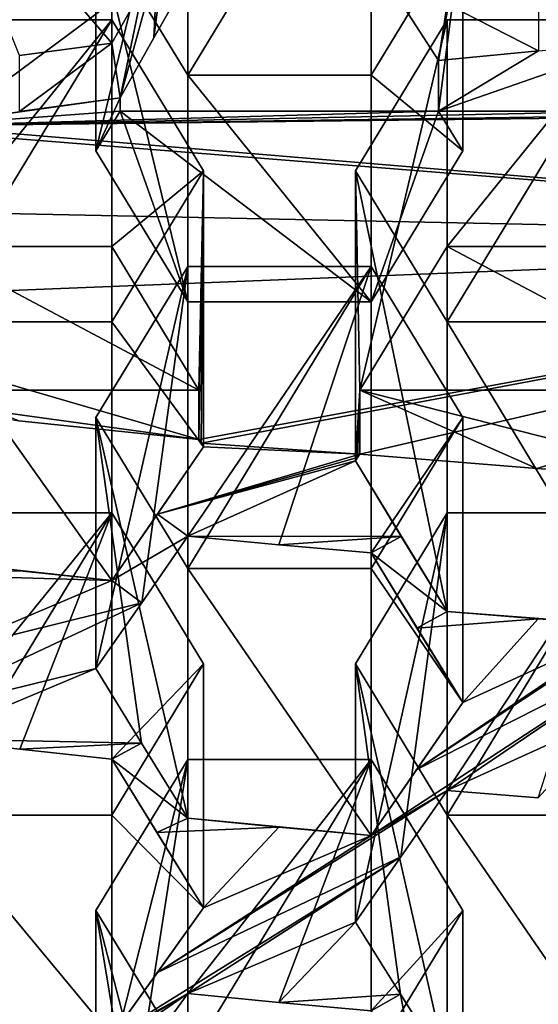
# Model space of a CAD drawing. Units: millimetres. Extents: x -35 to 35, y -88 to 116.
# Drawn here: x -5 to -4, y -76 to -74 of the extents above; entities that cross this region are included whole.
import ezdxf

# ---------------------------------------------------------------- set-up
doc = ezdxf.new("R2010")
doc.units = ezdxf.units.MM
doc.header["$LTSCALE"] = 65.185185
for name, color, linetype in [('1486', 7, 'CONTINUOUS'), ('1487', 7, 'CONTINUOUS'), ('1488', 7, 'CONTINUOUS'), ('1489', 7, 'CONTINUOUS'), ('1490', 7, 'CONTINUOUS'), ('1493', 7, 'CONTINUOUS'), ('1494', 7, 'CONTINUOUS'), ('1495', 7, 'CONTINUOUS'), ('1496', 7, 'CONTINUOUS'), ('1498', 7, 'CONTINUOUS'), ('1499', 7, 'CONTINUOUS'), ('1501', 7, 'CONTINUOUS'), ('1506', 7, 'CONTINUOUS'), ('1752', 7, 'CONTINUOUS'), ('1753', 7, 'CONTINUOUS'), ('1754', 7, 'CONTINUOUS'), ('1755', 7, 'CONTINUOUS'), ('1756', 7, 'CONTINUOUS'), ('1759', 7, 'CONTINUOUS'), ('1760', 7, 'CONTINUOUS'), ('1761', 7, 'CONTINUOUS'), ('1762', 7, 'CONTINUOUS'), ('1763', 7, 'CONTINUOUS'), ('1764', 7, 'CONTINUOUS'), ('1765', 7, 'CONTINUOUS'), ('1766', 7, 'CONTINUOUS'), ('1767', 7, 'CONTINUOUS'), ('1770', 7, 'CONTINUOUS'), ('1771', 7, 'CONTINUOUS'), ('1772', 7, 'CONTINUOUS'), ('1997', 7, 'CONTINUOUS'), ('1998', 7, 'CONTINUOUS'), ('2001', 7, 'CONTINUOUS'), ('2002', 7, 'CONTINUOUS'), ('2003', 7, 'CONTINUOUS'), ('2053', 7, 'CONTINUOUS'), ('2055', 7, 'CONTINUOUS'), ('2056', 7, 'CONTINUOUS'), ('2057', 7, 'CONTINUOUS'), ('2058', 7, 'CONTINUOUS'), ('2059', 7, 'CONTINUOUS'), ('2061', 7, 'CONTINUOUS'), ('2062', 7, 'CONTINUOUS'), ('2063', 7, 'CONTINUOUS'), ('2065', 7, 'CONTINUOUS'), ('2075', 7, 'CONTINUOUS'), ('2076', 7, 'CONTINUOUS'), ('2077', 7, 'CONTINUOUS'), ('2078', 7, 'CONTINUOUS'), ('2082', 7, 'CONTINUOUS'), ('2227', 7, 'CONTINUOUS'), ('2250', 7, 'CONTINUOUS'), ('2265', 7, 'CONTINUOUS'), ('2373', 7, 'CONTINUOUS'), ('2377', 7, 'CONTINUOUS'), ('931', 7, 'CONTINUOUS'), ('938', 7, 'CONTINUOUS')]:
    doc.layers.add(name, color=color, linetype=linetype)

msp = doc.modelspace()

# ---------------------------------------------------------------- linework, layer by layer
at = {"layer": '1486', "color": 254, "linetype": 'Continuous'}
for points in [[(-4.0355, -74.1519, -6.8928), (-3.7855, -73.7401, -7.0266), (-3.7855, -74.5638, -6.759), (-4.0355, -74.1519, -6.8928)], [(-3.2855, -73.7401, -7.0266), (-3.2855, -74.5638, -6.759), (-3.7855, -74.5638, -6.759), (-3.2855, -73.7401, -7.0266)], [(-3.7855, -73.7401, -7.0266), (-3.2855, -73.7401, -7.0266), (-3.7855, -74.5638, -6.759), (-3.7855, -73.7401, -7.0266)]]:
    msp.add_3dface(points, dxfattribs=at)
at = {"layer": '1487', "color": 254, "linetype": 'Continuous'}
for points in [[(-3.2855, -75.3923, -9.3089), (-3.7855, -75.3542, -9.1917), (-3.7855, -74.5638, -6.759), (-3.2855, -75.3923, -9.3089)], [(-3.2855, -74.5638, -6.759), (-3.2855, -75.3923, -9.3089), (-3.7855, -74.5638, -6.759), (-3.2855, -74.5638, -6.759)], [(-3.2855, -75.3923, -9.3089), (-3.5369, -75.3739, -9.2522), (-3.7855, -75.3542, -9.1917), (-3.2855, -75.3923, -9.3089)]]:
    msp.add_3dface(points, dxfattribs=at)
at = {"layer": '1488', "color": 254, "linetype": 'Continuous'}
for points in [[(-3.7855, -75.3542, -9.1917), (-4.0355, -74.9431, -9.3278), (-4.0355, -74.1519, -6.8928), (-3.7855, -75.3542, -9.1917)], [(-3.7855, -75.3542, -9.1917), (-4.0355, -74.1519, -6.8928), (-3.7855, -74.5638, -6.759), (-3.7855, -75.3542, -9.1917)], [(-3.7855, -75.3542, -9.1917), (-3.9105, -75.1494, -9.2619), (-4.0355, -74.9431, -9.3278), (-3.7855, -75.3542, -9.1917)]]:
    msp.add_3dface(points, dxfattribs=at)
at = {"layer": '1489', "color": 254, "linetype": 'Continuous'}
for points in [[(-3.7855, -73.7401, -7.0266), (-4.0355, -74.1519, -6.8928), (-4.0232, -74.7497, -8.8015), (-3.7855, -73.7401, -7.0266)], [(-3.7855, -74.3582, -8.9287), (-3.7855, -73.7401, -7.0266), (-4.0232, -74.7497, -8.8015), (-3.7855, -74.3582, -8.9287)], [(-4.0355, -74.1519, -6.8928), (-4.0355, -74.9431, -9.3278), (-4.0232, -74.7497, -8.8015), (-4.0355, -74.1519, -6.8928)], [(-4.0355, -74.9431, -9.3278), (-4.0294, -74.934, -9.3343), (-4.0232, -74.7497, -8.8015), (-4.0355, -74.9431, -9.3278)], [(-4.0294, -74.934, -9.3343), (-4.0232, -74.9249, -9.3407), (-4.0232, -74.7497, -8.8015), (-4.0294, -74.934, -9.3343)]]:
    msp.add_3dface(points, dxfattribs=at)
at = {"layer": '1490', "color": 254, "linetype": 'Continuous'}
for points in [[(-3.2855, -73.7401, -7.0266), (-3.7855, -73.7401, -7.0266), (-3.7855, -74.3582, -8.9287), (-3.2855, -73.7401, -7.0266)], [(-3.2855, -73.7401, -7.0266), (-3.7855, -74.3582, -8.9287), (-3.2855, -74.3582, -8.9287), (-3.2855, -73.7401, -7.0266)]]:
    msp.add_3dface(points, dxfattribs=at)
at = {"layer": '1493', "color": 254, "linetype": 'Continuous'}
for points in [[(-4.7426, -73.4794, -7.1113), (-4.4926, -73.0676, -7.2451), (-4.4926, -73.8913, -6.9775), (-4.7426, -73.4794, -7.1113)], [(-3.9926, -73.0676, -7.2451), (-3.9926, -73.8913, -6.9775), (-4.4926, -73.8913, -6.9775), (-3.9926, -73.0676, -7.2451)], [(-4.4926, -73.0676, -7.2451), (-3.9926, -73.0676, -7.2451), (-4.4926, -73.8913, -6.9775), (-4.4926, -73.0676, -7.2451)], [(-3.7426, -73.4794, -7.1113), (-3.9926, -73.8913, -6.9775), (-3.9926, -73.0676, -7.2451), (-3.7426, -73.4794, -7.1113)]]:
    msp.add_3dface(points, dxfattribs=at)
at = {"layer": '1494', "color": 254, "linetype": 'Continuous'}
for points in [[(-4.4926, -73.8913, -6.9775), (-3.9926, -73.8913, -6.9775), (-3.9926, -74.5093, -8.8796), (-4.4926, -73.8913, -6.9775)], [(-4.4926, -73.8913, -6.9775), (-3.9926, -74.5093, -8.8796), (-4.4926, -74.5093, -8.8796), (-4.4926, -73.8913, -6.9775)]]:
    msp.add_3dface(points, dxfattribs=at)
at = {"layer": '1495', "color": 254, "linetype": 'Continuous'}
for points in [[(-4.7426, -73.4794, -7.1113), (-4.4926, -73.8913, -6.9775), (-4.4926, -74.5093, -8.8796), (-4.7426, -73.4794, -7.1113)], [(-4.7426, -73.4794, -7.1113), (-4.4926, -74.5093, -8.8796), (-4.7426, -74.0975, -9.0134), (-4.7426, -73.4794, -7.1113)]]:
    msp.add_3dface(points, dxfattribs=at)
at = {"layer": '1496', "color": 254, "linetype": 'Continuous'}
for points in [[(-4.4926, -73.0676, -7.2451), (-4.7426, -73.4794, -7.1113), (-4.7426, -74.0975, -9.0134), (-4.4926, -73.0676, -7.2451)], [(-4.4926, -73.0676, -7.2451), (-4.7426, -74.0975, -9.0134), (-4.6767, -73.9527, -8.9375), (-4.4926, -73.0676, -7.2451)], [(-4.5849, -73.7896, -8.9501), (-4.4926, -73.0676, -7.2451), (-4.6767, -73.9527, -8.9375), (-4.5849, -73.7896, -8.9501)], [(-4.4926, -73.626, -8.9637), (-4.4926, -73.0676, -7.2451), (-4.5849, -73.7896, -8.9501), (-4.4926, -73.626, -8.9637)], [(-4.6767, -73.9527, -8.9375), (-4.7426, -74.0975, -9.0134), (-4.6767, -73.9889, -9.0487), (-4.6767, -73.9527, -8.9375)]]:
    msp.add_3dface(points, dxfattribs=at)
at = {"layer": '1498', "color": 254, "linetype": 'Continuous'}
for points in [[(-3.8086, -73.8514, -8.6258), (-3.7426, -73.4794, -7.1113), (-3.9008, -73.7092, -8.7048), (-3.8086, -73.8514, -8.6258)], [(-3.8086, -73.9889, -9.0487), (-3.7426, -73.4794, -7.1113), (-3.8086, -73.8514, -8.6258), (-3.8086, -73.9889, -9.0487)], [(-3.7426, -73.4794, -7.1113), (-3.8086, -73.9889, -9.0487), (-3.7426, -74.0975, -9.0134), (-3.7426, -73.4794, -7.1113)]]:
    msp.add_3dface(points, dxfattribs=at)
at = {"layer": '1499', "color": 254, "linetype": 'Continuous'}
for points in [[(-3.9926, -73.8913, -6.9775), (-3.7426, -73.4794, -7.1113), (-3.7426, -74.0975, -9.0134), (-3.9926, -73.8913, -6.9775)], [(-3.9926, -74.5093, -8.8796), (-3.9926, -73.8913, -6.9775), (-3.7426, -74.0975, -9.0134), (-3.9926, -74.5093, -8.8796)]]:
    msp.add_3dface(points, dxfattribs=at)
at = {"layer": '1501', "color": 254, "linetype": 'Continuous'}
for points in [[(-5.1997, -73.2188, -7.196), (-4.6997, -73.2188, -7.196), (-4.6997, -73.8037, -8.9961), (-5.1997, -73.2188, -7.196)], [(-5.1997, -73.2188, -7.196), (-4.6997, -73.8037, -8.9961), (-4.951, -73.8377, -9.1009), (-5.1997, -73.2188, -7.196)]]:
    msp.add_3dface(points, dxfattribs=at)
at = {"layer": '1506', "color": 254, "linetype": 'Continuous'}
msp.add_3dface([(-4.6997, -73.8037, -8.9961), (-4.6997, -73.2188, -7.196), (-4.5751, -73.5823, -9.0133), (-4.6997, -73.8037, -8.9961)], dxfattribs=at)
at = {"layer": '1752', "color": 254, "linetype": 'Continuous'}
for points in [[(-4.0355, -75.4969, -6.4558), (-3.7855, -75.0851, -6.5896), (-3.7855, -75.9088, -6.322), (-4.0355, -75.4969, -6.4558)], [(-3.2855, -75.0851, -6.5896), (-3.2855, -75.9088, -6.322), (-3.7855, -75.9088, -6.322), (-3.2855, -75.0851, -6.5896)], [(-3.7855, -75.0851, -6.5896), (-3.2855, -75.0851, -6.5896), (-3.7855, -75.9088, -6.322), (-3.7855, -75.0851, -6.5896)]]:
    msp.add_3dface(points, dxfattribs=at)
at = {"layer": '1753', "color": 254, "linetype": 'Continuous'}
for points in [[(-3.2855, -76.6373, -8.564), (-3.7855, -76.5983, -8.4441), (-3.7855, -75.9088, -6.322), (-3.2855, -76.6373, -8.564)], [(-3.2855, -75.9088, -6.322), (-3.2855, -76.6373, -8.564), (-3.7855, -75.9088, -6.322), (-3.2855, -75.9088, -6.322)]]:
    msp.add_3dface(points, dxfattribs=at)
at = {"layer": '1754', "color": 254, "linetype": 'Continuous'}
for points in [[(-3.7855, -76.5983, -8.4441), (-3.9125, -76.3971, -8.5366), (-4.0355, -75.4969, -6.4558), (-3.7855, -76.5983, -8.4441)], [(-3.7855, -76.5983, -8.4441), (-4.0355, -75.4969, -6.4558), (-3.7855, -75.9088, -6.322), (-3.7855, -76.5983, -8.4441)], [(-3.9125, -76.3971, -8.5366), (-4.0355, -76.2008, -8.622), (-4.0355, -75.4969, -6.4558), (-3.9125, -76.3971, -8.5366)]]:
    msp.add_3dface(points, dxfattribs=at)
at = {"layer": '1755', "color": 254, "linetype": 'Continuous'}
for points in [[(-4.0355, -76.2008, -8.622), (-3.9112, -76.0231, -8.7719), (-3.7855, -75.0851, -6.5896), (-4.0355, -76.2008, -8.622)], [(-4.0355, -76.2008, -8.622), (-3.7855, -75.0851, -6.5896), (-4.0355, -75.4969, -6.4558), (-4.0355, -76.2008, -8.622)], [(-3.9112, -76.0231, -8.7719), (-3.7855, -75.8419, -8.9187), (-3.7855, -75.0851, -6.5896), (-3.9112, -76.0231, -8.7719)]]:
    msp.add_3dface(points, dxfattribs=at)
at = {"layer": '1756', "color": 254, "linetype": 'Continuous'}
for points in [[(-3.7855, -75.8419, -8.9187), (-3.5369, -75.8617, -8.9797), (-3.2855, -75.0851, -6.5896), (-3.7855, -75.8419, -8.9187)], [(-3.7855, -75.8419, -8.9187), (-3.2855, -75.0851, -6.5896), (-3.7855, -75.0851, -6.5896), (-3.7855, -75.8419, -8.9187)]]:
    msp.add_3dface(points, dxfattribs=at)
at = {"layer": '1759', "color": 254, "linetype": 'Continuous'}
for points in [[(-4.7426, -74.8244, -6.6743), (-4.4926, -74.4126, -6.8081), (-4.4926, -75.2363, -6.5405), (-4.7426, -74.8244, -6.6743)], [(-3.9926, -74.4126, -6.8081), (-3.9926, -75.2363, -6.5405), (-4.4926, -75.2363, -6.5405), (-3.9926, -74.4126, -6.8081)], [(-4.4926, -74.4126, -6.8081), (-3.9926, -74.4126, -6.8081), (-4.4926, -75.2363, -6.5405), (-4.4926, -74.4126, -6.8081)], [(-3.7426, -74.8244, -6.6743), (-3.9926, -75.2363, -6.5405), (-3.9926, -74.4126, -6.8081), (-3.7426, -74.8244, -6.6743)]]:
    msp.add_3dface(points, dxfattribs=at)
at = {"layer": '1760', "color": 254, "linetype": 'Continuous'}
for points in [[(-3.9926, -75.9644, -8.7814), (-4.4926, -75.9176, -8.6374), (-4.4926, -75.2363, -6.5405), (-3.9926, -75.9644, -8.7814)], [(-3.9926, -75.2363, -6.5405), (-3.9926, -75.9644, -8.7814), (-4.4926, -75.2363, -6.5405), (-3.9926, -75.2363, -6.5405)], [(-4.4926, -75.9176, -8.6374), (-3.9926, -75.9644, -8.7814), (-4.2437, -75.9416, -8.7114), (-4.4926, -75.9176, -8.6374)]]:
    msp.add_3dface(points, dxfattribs=at)
at = {"layer": '1761', "color": 254, "linetype": 'Continuous'}
for points in [[(-4.4926, -75.9176, -8.6374), (-4.6187, -75.7125, -8.7126), (-4.7426, -74.8244, -6.6743), (-4.4926, -75.9176, -8.6374)], [(-4.4926, -75.9176, -8.6374), (-4.7426, -74.8244, -6.6743), (-4.4926, -75.2363, -6.5405), (-4.4926, -75.9176, -8.6374)], [(-4.6187, -75.7125, -8.7126), (-4.7426, -75.5094, -8.7824), (-4.7426, -74.8244, -6.6743), (-4.6187, -75.7125, -8.7126)]]:
    msp.add_3dface(points, dxfattribs=at)
at = {"layer": '1762', "color": 254, "linetype": 'Continuous'}
for points in [[(-4.7426, -75.5094, -8.7824), (-4.618, -75.3299, -8.9287), (-4.4926, -74.4126, -6.8081), (-4.7426, -75.5094, -8.7824)], [(-4.7426, -75.5094, -8.7824), (-4.4926, -74.4126, -6.8081), (-4.7426, -74.8244, -6.6743), (-4.7426, -75.5094, -8.7824)], [(-4.618, -75.3299, -8.9287), (-4.4926, -75.1479, -9.0711), (-4.4926, -74.4126, -6.8081), (-4.618, -75.3299, -8.9287)]]:
    msp.add_3dface(points, dxfattribs=at)
at = {"layer": '1763', "color": 254, "linetype": 'Continuous'}
for points in [[(-4.4926, -75.1479, -9.0711), (-4.2437, -75.1717, -9.1442), (-3.9926, -74.4126, -6.8081), (-4.4926, -75.1479, -9.0711)], [(-4.4926, -75.1479, -9.0711), (-3.9926, -74.4126, -6.8081), (-4.4926, -74.4126, -6.8081), (-4.4926, -75.1479, -9.0711)], [(-4.2437, -75.1717, -9.1442), (-3.9926, -75.1941, -9.2134), (-3.9926, -74.4126, -6.8081), (-4.2437, -75.1717, -9.1442)]]:
    msp.add_3dface(points, dxfattribs=at)
at = {"layer": '1764', "color": 254, "linetype": 'Continuous'}
for points in [[(-3.9926, -75.1941, -9.2134), (-3.7426, -74.8244, -6.6743), (-3.9926, -74.4126, -6.8081), (-3.9926, -75.1941, -9.2134)], [(-3.9926, -75.1941, -9.2134), (-3.7426, -75.6024, -9.0686), (-3.7426, -74.8244, -6.6743), (-3.9926, -75.1941, -9.2134)], [(-3.9926, -75.1941, -9.2134), (-3.8676, -75.399, -9.1431), (-3.7426, -75.6024, -9.0686), (-3.9926, -75.1941, -9.2134)]]:
    msp.add_3dface(points, dxfattribs=at)
at = {"layer": '1765', "color": 254, "linetype": 'Continuous'}
for points in [[(-3.7426, -75.6024, -9.0686), (-3.9926, -75.2363, -6.5405), (-3.7426, -74.8244, -6.6743), (-3.7426, -75.6024, -9.0686)], [(-3.7426, -75.6024, -9.0686), (-3.9926, -75.9644, -8.7814), (-3.9926, -75.2363, -6.5405), (-3.7426, -75.6024, -9.0686)], [(-3.7426, -75.6024, -9.0686), (-3.8683, -75.7851, -8.9266), (-3.9926, -75.9644, -8.7814), (-3.7426, -75.6024, -9.0686)]]:
    msp.add_3dface(points, dxfattribs=at)
at = {"layer": '1766', "color": 254, "linetype": 'Continuous'}
for points in [[(-4.6997, -73.7401, -7.0266), (-4.6997, -74.5638, -6.759), (-5.1997, -74.5638, -6.759), (-4.6997, -73.7401, -7.0266)], [(-5.1997, -73.7401, -7.0266), (-4.6997, -73.7401, -7.0266), (-5.1997, -74.5638, -6.759), (-5.1997, -73.7401, -7.0266)], [(-4.4497, -74.1519, -6.8928), (-4.6997, -74.5638, -6.759), (-4.6997, -73.7401, -7.0266), (-4.4497, -74.1519, -6.8928)]]:
    msp.add_3dface(points, dxfattribs=at)
at = {"layer": '1767', "color": 254, "linetype": 'Continuous'}
for points in [[(-4.6997, -75.2695, -8.931), (-5.1997, -75.2146, -8.762), (-5.1997, -74.5638, -6.759), (-4.6997, -75.2695, -8.931)], [(-4.6997, -74.5638, -6.759), (-4.6997, -75.2695, -8.931), (-5.1997, -74.5638, -6.759), (-4.6997, -74.5638, -6.759)], [(-4.6997, -75.2695, -8.931), (-4.9505, -75.2428, -8.8487), (-5.1997, -75.2146, -8.762), (-4.6997, -75.2695, -8.931)]]:
    msp.add_3dface(points, dxfattribs=at)
at = {"layer": '1770', "color": 254, "linetype": 'Continuous'}
for points in [[(-4.6997, -73.7401, -7.0266), (-5.1997, -73.7401, -7.0266), (-5.1997, -74.3582, -8.9287), (-4.6997, -73.7401, -7.0266)], [(-4.6997, -73.7401, -7.0266), (-5.1997, -74.3582, -8.9287), (-4.6997, -74.3582, -8.9287), (-4.6997, -73.7401, -7.0266)]]:
    msp.add_3dface(points, dxfattribs=at)
at = {"layer": '1771', "color": 254, "linetype": 'Continuous'}
for points in [[(-4.4497, -74.1519, -6.8928), (-4.6997, -73.7401, -7.0266), (-4.6997, -74.3582, -8.9287), (-4.4497, -74.1519, -6.8928)], [(-4.4497, -74.1519, -6.8928), (-4.6997, -74.3582, -8.9287), (-4.4621, -74.7497, -8.8015), (-4.4497, -74.1519, -6.8928)], [(-4.4621, -74.8845, -9.2163), (-4.4559, -74.8947, -9.2133), (-4.4497, -74.1519, -6.8928), (-4.4621, -74.8845, -9.2163)], [(-4.4621, -74.8845, -9.2163), (-4.4497, -74.1519, -6.8928), (-4.4621, -74.7497, -8.8015), (-4.4621, -74.8845, -9.2163)], [(-4.4559, -74.8947, -9.2133), (-4.4497, -74.905, -9.2104), (-4.4497, -74.1519, -6.8928), (-4.4559, -74.8947, -9.2133)]]:
    msp.add_3dface(points, dxfattribs=at)
at = {"layer": '1772', "color": 254, "linetype": 'Continuous'}
for points in [[(-4.4497, -74.905, -9.2104), (-4.6997, -74.5638, -6.759), (-4.4497, -74.1519, -6.8928), (-4.4497, -74.905, -9.2104)], [(-4.4497, -74.905, -9.2104), (-4.6997, -75.2695, -8.931), (-4.6997, -74.5638, -6.759), (-4.4497, -74.905, -9.2104)], [(-4.4497, -74.905, -9.2104), (-4.575, -75.0884, -9.0727), (-4.6997, -75.2695, -8.931), (-4.4497, -74.905, -9.2104)]]:
    msp.add_3dface(points, dxfattribs=at)
at = {"layer": '1997', "color": 254, "linetype": 'Continuous'}
for points in [[(-4.6997, -75.0851, -6.5896), (-4.6997, -75.9088, -6.322), (-5.1997, -75.9088, -6.322), (-4.6997, -75.0851, -6.5896)], [(-5.1997, -75.0851, -6.5896), (-4.6997, -75.0851, -6.5896), (-5.1997, -75.9088, -6.322), (-5.1997, -75.0851, -6.5896)], [(-4.4497, -75.4969, -6.4558), (-4.6997, -75.9088, -6.322), (-4.6997, -75.0851, -6.5896), (-4.4497, -75.4969, -6.4558)]]:
    msp.add_3dface(points, dxfattribs=at)
at = {"layer": '1998', "color": 254, "linetype": 'Continuous'}
for points in [[(-4.6997, -76.5116, -8.1772), (-5.1997, -76.4553, -8.004), (-5.1997, -75.9088, -6.322), (-4.6997, -76.5116, -8.1772)], [(-4.6997, -75.9088, -6.322), (-4.6997, -76.5116, -8.1772), (-5.1997, -75.9088, -6.322), (-4.6997, -75.9088, -6.322)]]:
    msp.add_3dface(points, dxfattribs=at)
at = {"layer": '2001', "color": 254, "linetype": 'Continuous'}
for points in [[(-5.1997, -75.7012, -8.4856), (-4.9505, -75.7296, -8.573), (-4.6997, -75.0851, -6.5896), (-5.1997, -75.7012, -8.4856)], [(-5.1997, -75.7012, -8.4856), (-4.6997, -75.0851, -6.5896), (-5.1997, -75.0851, -6.5896), (-5.1997, -75.7012, -8.4856)], [(-4.9505, -75.7296, -8.573), (-4.6997, -75.7565, -8.656), (-4.6997, -75.0851, -6.5896), (-4.9505, -75.7296, -8.573)]]:
    msp.add_3dface(points, dxfattribs=at)
at = {"layer": '2002', "color": 254, "linetype": 'Continuous'}
for points in [[(-4.6997, -75.7565, -8.656), (-4.4497, -75.4969, -6.4558), (-4.6997, -75.0851, -6.5896), (-4.6997, -75.7565, -8.656)], [(-4.6997, -75.7565, -8.656), (-4.4497, -76.1618, -8.5021), (-4.4497, -75.4969, -6.4558), (-4.6997, -75.7565, -8.656)], [(-4.6997, -75.7565, -8.656), (-4.5768, -75.9565, -8.5825), (-4.4497, -76.1618, -8.5021), (-4.6997, -75.7565, -8.656)]]:
    msp.add_3dface(points, dxfattribs=at)
at = {"layer": '2003', "color": 254, "linetype": 'Continuous'}
for points in [[(-4.4497, -76.1618, -8.5021), (-4.6997, -75.9088, -6.322), (-4.4497, -75.4969, -6.4558), (-4.4497, -76.1618, -8.5021)], [(-4.4497, -76.1618, -8.5021), (-4.6997, -76.5116, -8.1772), (-4.6997, -75.9088, -6.322), (-4.4497, -76.1618, -8.5021)], [(-4.4497, -76.1618, -8.5021), (-4.5752, -76.3381, -8.3416), (-4.6997, -76.5116, -8.1772), (-4.4497, -76.1618, -8.5021)]]:
    msp.add_3dface(points, dxfattribs=at)
at = {"layer": '2053', "color": 254, "linetype": 'Continuous'}
for points in [[(-4.7426, -76.1694, -6.2373), (-4.4926, -75.7576, -6.3711), (-4.4926, -76.5813, -6.1035), (-4.7426, -76.1694, -6.2373)], [(-3.9926, -75.7576, -6.3711), (-3.9926, -76.5813, -6.1035), (-4.4926, -76.5813, -6.1035), (-3.9926, -75.7576, -6.3711)], [(-4.4926, -75.7576, -6.3711), (-3.9926, -75.7576, -6.3711), (-4.4926, -76.5813, -6.1035), (-4.4926, -75.7576, -6.3711)], [(-3.7426, -76.1694, -6.2373), (-3.9926, -76.5813, -6.1035), (-3.9926, -75.7576, -6.3711), (-3.7426, -76.1694, -6.2373)]]:
    msp.add_3dface(points, dxfattribs=at)
at = {"layer": '2055', "color": 254, "linetype": 'Continuous'}
for points in [[(-4.4926, -77.1363, -7.8116), (-4.6145, -76.9449, -7.9056), (-4.7426, -76.1694, -6.2373), (-4.4926, -77.1363, -7.8116)], [(-4.4926, -77.1363, -7.8116), (-4.7426, -76.1694, -6.2373), (-4.4926, -76.5813, -6.1035), (-4.4926, -77.1363, -7.8116)], [(-4.6145, -76.9449, -7.9056), (-4.7426, -76.7422, -7.9999), (-4.7426, -76.1694, -6.2373), (-4.6145, -76.9449, -7.9056)]]:
    msp.add_3dface(points, dxfattribs=at)
at = {"layer": '2056', "color": 254, "linetype": 'Continuous'}
for points in [[(-4.7426, -76.7422, -7.9999), (-4.6181, -76.5704, -8.1695), (-4.4926, -75.7576, -6.3711), (-4.7426, -76.7422, -7.9999)], [(-4.7426, -76.7422, -7.9999), (-4.4926, -75.7576, -6.3711), (-4.7426, -76.1694, -6.2373), (-4.7426, -76.7422, -7.9999)], [(-4.6181, -76.5704, -8.1695), (-4.4926, -76.3958, -8.335), (-4.4926, -75.7576, -6.3711), (-4.6181, -76.5704, -8.1695)]]:
    msp.add_3dface(points, dxfattribs=at)
at = {"layer": '2057', "color": 254, "linetype": 'Continuous'}
for points in [[(-4.4926, -76.3958, -8.335), (-4.2443, -76.42, -8.4096), (-3.9926, -75.7576, -6.3711), (-4.4926, -76.3958, -8.335)], [(-4.4926, -76.3958, -8.335), (-3.9926, -75.7576, -6.3711), (-4.4926, -75.7576, -6.3711), (-4.4926, -76.3958, -8.335)], [(-4.2443, -76.42, -8.4096), (-3.9926, -76.443, -8.4805), (-3.9926, -75.7576, -6.3711), (-4.2443, -76.42, -8.4096)]]:
    msp.add_3dface(points, dxfattribs=at)
at = {"layer": '2058', "color": 254, "linetype": 'Continuous'}
for points in [[(-3.9926, -76.443, -8.4805), (-3.7426, -76.1694, -6.2373), (-3.9926, -75.7576, -6.3711), (-3.9926, -76.443, -8.4805)], [(-3.9926, -76.443, -8.4805), (-3.7426, -76.8376, -8.2936), (-3.7426, -76.1694, -6.2373), (-3.9926, -76.443, -8.4805)]]:
    msp.add_3dface(points, dxfattribs=at)
at = {"layer": '2059', "color": 254, "linetype": 'Continuous'}
msp.add_3dface([(-3.7426, -76.8376, -8.2936), (-3.9926, -76.5813, -6.1035), (-3.7426, -76.1694, -6.2373), (-3.7426, -76.8376, -8.2936)], dxfattribs=at)
at = {"layer": '2061', "color": 254, "linetype": 'Continuous'}
for points in [[(-3.2625, -73.7995, -8.4659), (-3.2625, -73.9889, -9.0487), (-3.8086, -73.9889, -9.0487), (-3.2625, -73.7995, -8.4659)], [(-3.2625, -73.7995, -8.4659), (-3.8086, -73.9889, -9.0487), (-3.5366, -73.8245, -8.5428), (-3.2625, -73.7995, -8.4659)], [(-3.8086, -73.9889, -9.0487), (-3.8086, -73.8514, -8.6258), (-3.5366, -73.8245, -8.5428), (-3.8086, -73.9889, -9.0487)], [(-4.6767, -73.9527, -8.9375), (-4.6767, -73.9889, -9.0487), (-5.2228, -74.029, -9.1722), (-4.6767, -73.9527, -8.9375)], [(-4.6767, -73.9527, -8.9375), (-5.2228, -74.029, -9.1722), (-4.9513, -73.9898, -9.0516), (-4.6767, -73.9527, -8.9375)], [(-1.5087, -74.3403, -10.1302), (-5.8989, -73.9889, -9.0487), (-5.2228, -74.029, -9.1722), (-1.5087, -74.3403, -10.1302)], [(-1.8483, -73.9889, -9.0487), (-1.5087, -74.3403, -10.1302), (-5.2228, -74.029, -9.1722), (-1.8483, -73.9889, -9.0487)], [(-2.3944, -73.9889, -9.0487), (-1.8483, -73.9889, -9.0487), (-5.2228, -74.029, -9.1722), (-2.3944, -73.9889, -9.0487)], [(-3.2625, -73.9889, -9.0487), (-2.3944, -73.9889, -9.0487), (-5.2228, -74.029, -9.1722), (-3.2625, -73.9889, -9.0487)], [(-3.8086, -73.9889, -9.0487), (-3.2625, -73.9889, -9.0487), (-5.2228, -74.029, -9.1722), (-3.8086, -73.9889, -9.0487)], [(-4.6767, -73.9889, -9.0487), (-3.8086, -73.9889, -9.0487), (-5.2228, -74.029, -9.1722), (-4.6767, -73.9889, -9.0487)]]:
    msp.add_3dface(points, dxfattribs=at)
at = {"layer": '2062', "color": 254, "linetype": 'Continuous'}
for points in [[(-4.6767, -73.9527, -8.9375), (-4.6997, -73.8037, -8.9961), (-4.5751, -73.5823, -9.0133), (-4.6767, -73.9527, -8.9375)], [(-4.5849, -73.7896, -8.9501), (-4.6767, -73.9527, -8.9375), (-4.5751, -73.5823, -9.0133), (-4.5849, -73.7896, -8.9501)], [(-4.4926, -73.626, -8.9637), (-4.5849, -73.7896, -8.9501), (-4.5751, -73.5823, -9.0133), (-4.4926, -73.626, -8.9637)], [(-3.7855, -73.697, -8.6679), (-3.5364, -73.6724, -8.5921), (-3.5366, -73.8245, -8.5428), (-3.7855, -73.697, -8.6679)], [(-3.7855, -73.697, -8.6679), (-3.8086, -73.8514, -8.6258), (-3.9008, -73.7092, -8.7048), (-3.7855, -73.697, -8.6679)], [(-3.8086, -73.8514, -8.6258), (-3.7855, -73.697, -8.6679), (-3.5366, -73.8245, -8.5428), (-3.8086, -73.8514, -8.6258)], [(-4.6997, -73.8037, -8.9961), (-4.6767, -73.9527, -8.9375), (-4.9513, -73.9898, -9.0516), (-4.6997, -73.8037, -8.9961)], [(-4.951, -73.8377, -9.1009), (-4.6997, -73.8037, -8.9961), (-4.9513, -73.9898, -9.0516), (-4.951, -73.8377, -9.1009)]]:
    msp.add_3dface(points, dxfattribs=at)
at = {"layer": '2063', "color": 254, "linetype": 'Continuous'}
for points in [[(-4.7426, -74.0975, -9.0134), (-4.4926, -74.5093, -8.8796), (-4.6767, -73.9889, -9.0487), (-4.7426, -74.0975, -9.0134)], [(-4.4926, -74.5093, -8.8796), (-3.9926, -74.5093, -8.8796), (-4.6767, -73.9889, -9.0487), (-4.4926, -74.5093, -8.8796)], [(-4.6767, -73.9889, -9.0487), (-3.9926, -74.5093, -8.8796), (-3.8086, -73.9889, -9.0487), (-4.6767, -73.9889, -9.0487)], [(-3.8086, -73.9889, -9.0487), (-3.9926, -74.5093, -8.8796), (-3.7426, -74.0975, -9.0134), (-3.8086, -73.9889, -9.0487)], [(-5.1997, -74.3582, -8.9287), (-5.4374, -74.7497, -8.8015), (-4.4621, -74.7497, -8.8015), (-5.1997, -74.3582, -8.9287)], [(-4.6997, -74.3582, -8.9287), (-5.1997, -74.3582, -8.9287), (-4.4621, -74.7497, -8.8015), (-4.6997, -74.3582, -8.9287)], [(-3.7855, -74.3582, -8.9287), (-4.0232, -74.7497, -8.8015), (-3.0478, -74.7497, -8.8015), (-3.7855, -74.3582, -8.9287)], [(-3.2855, -74.3582, -8.9287), (-3.7855, -74.3582, -8.9287), (-3.0478, -74.7497, -8.8015), (-3.2855, -74.3582, -8.9287)]]:
    msp.add_3dface(points, dxfattribs=at)
at = {"layer": '2065', "color": 254, "linetype": 'Continuous'}
for points in [[(-4.9526, -74.8338, -9.0604), (-4.4621, -74.8845, -9.2163), (-5.4374, -74.7497, -8.8015), (-4.9526, -74.8338, -9.0604)], [(-5.4374, -74.7497, -8.8015), (-4.4621, -74.8845, -9.2163), (-4.4621, -74.7497, -8.8015), (-5.4374, -74.7497, -8.8015)], [(-4.0232, -74.9249, -9.3407), (-3.5411, -74.9641, -9.4615), (-4.0232, -74.7497, -8.8015), (-4.0232, -74.9249, -9.3407)], [(-3.5411, -74.9641, -9.4615), (-3.0478, -74.9988, -9.5682), (-4.0232, -74.7497, -8.8015), (-3.5411, -74.9641, -9.4615)], [(-4.0232, -74.7497, -8.8015), (-3.0478, -74.9988, -9.5682), (-3.0478, -74.7497, -8.8015), (-4.0232, -74.7497, -8.8015)]]:
    msp.add_3dface(points, dxfattribs=at)
at = {"layer": '2075', "color": 254, "linetype": 'Continuous'}
for points in [[(-2.8122, -78.7894, -0.0235), (-7.3622, -75.6453, -1.0451), (-2.8122, -79.0984, -0.9746), (-2.8122, -78.7894, -0.0235)], [(-2.8122, -79.0984, -0.9746), (-7.3622, -75.6453, -1.0451), (-7.3622, -75.9543, -1.9962), (-2.8122, -79.0984, -0.9746)]]:
    msp.add_3dface(points, dxfattribs=at)
at = {"layer": '2076', "color": 254, "linetype": 'Continuous'}
for points in [[(-2.8122, -79.0984, -0.9746), (-7.3622, -75.9543, -1.9962), (-7.524, -76.0661, -1.9598), (-2.8122, -79.0984, -0.9746)], [(-2.874, -79.2793, -0.9158), (-2.8122, -79.0984, -0.9746), (-7.524, -76.0661, -1.9598), (-2.874, -79.2793, -0.9158)]]:
    msp.add_3dface(points, dxfattribs=at)
at = {"layer": '2077', "color": 250, "linetype": 'Continuous'}
for points in [[(-2.874, -78.6613, 0.9863), (-7.524, -76.0661, -1.9598), (-7.524, -75.4481, -0.0577), (-2.874, -78.6613, 0.9863)], [(-2.874, -79.2793, -0.9158), (-7.524, -76.0661, -1.9598), (-2.874, -78.6613, 0.9863), (-2.874, -79.2793, -0.9158)]]:
    msp.add_3dface(points, dxfattribs=at)
at = {"layer": '2078', "color": 250, "linetype": 'Continuous'}
msp.add_3dface([(-2.874, -78.6613, 0.9863), (-7.524, -75.4481, -0.0577), (-5.2501, -78.8975, 1.0631), (-2.874, -78.6613, 0.9863)], dxfattribs=at)
at = {"layer": '2082', "color": 5, "linetype": 'Continuous'}
for points in [[(-8.5, -70.5585, -2.6979), (-6.8766, -75.3101, -1.154), (-1, -69.7457, -0.1966), (-8.5, -70.5585, -2.6979)], [(-6.8766, -75.3101, -1.154), (-0.8661, -70.2211, -0.0422), (-1, -69.7457, -0.1966), (-6.8766, -75.3101, -1.154)], [(-6.8766, -75.3101, -1.154), (-0.4999, -70.5694, 0.071), (-0.8661, -70.2211, -0.0422), (-6.8766, -75.3101, -1.154)], [(-6.8766, -75.3101, -1.154), (-2.6266, -78.2468, -0.1998), (-0.4999, -70.5694, 0.071), (-6.8766, -75.3101, -1.154)]]:
    msp.add_3dface(points, dxfattribs=at)
at = {"layer": '2227', "color": 252, "linetype": 'Continuous'}
for points in [[(-16.5901, -48.5752, 14.3028), (-15.6011, -86.1726, 14.0692), (0.0001, -47.0888, 14.7502), (-16.5901, -48.5752, 14.3028)], [(0.0001, -47.0888, 14.7502), (-15.6011, -86.1726, 14.0692), (-15.499, -86.6273, 14.0665), (0.0001, -47.0888, 14.7502)], [(-15.225, -87.0148, 14.0643), (0.0001, -47.0888, 14.7502), (-15.499, -86.6273, 14.0665), (-15.225, -87.0148, 14.0643)], [(-14.8367, -87.2619, 14.0629), (0.0001, -47.0888, 14.7502), (-15.225, -87.0148, 14.0643), (-14.8367, -87.2619, 14.0629)], [(-14.4001, -87.3437, 14.0627), (0.0001, -47.0888, 14.7502), (-14.8367, -87.2619, 14.0629), (-14.4001, -87.3437, 14.0627)], [(0.0001, -87.3509, 14.0626), (0.0001, -47.0888, 14.7502), (-14.4001, -87.3437, 14.0627), (0.0001, -87.3509, 14.0626)]]:
    msp.add_3dface(points, dxfattribs=at)
at = {"layer": '2250', "color": 254, "linetype": 'Continuous'}
for points in [[(0.0002, -28.1242, 12.0715), (-11.4838, -83.16, 11.1111), (-13.2436, -18.4425, 11.7933), (0.0002, -28.1242, 12.0715)], [(-0.0342, -83.1714, 11.1377), (-11.4838, -83.16, 11.1111), (0.0002, -28.1242, 12.0715), (-0.0342, -83.1714, 11.1377)]]:
    msp.add_3dface(points, dxfattribs=at)
at = {"layer": '2265', "color": 254, "linetype": 'Continuous'}
msp.add_3dface([(-7.794, -73.9143, 1.5371), (-11.4745, -83.7554, 4.7347), (-4.5002, -77.0468, 2.5549), (-7.794, -73.9143, 1.5371)], dxfattribs=at)
at = {"layer": '2373', "color": 254, "linetype": 'Continuous'}
msp.add_3dface([(-7.7942, -74.7146, -0.9269), (-4.4999, -77.8475, 0.091), (-4.9893, -80.289, 0.8843), (-7.7942, -74.7146, -0.9269)], dxfattribs=at)
at = {"layer": '2377', "color": 254, "linetype": 'Continuous'}
for points in [[(-7.794, -73.9143, 1.5371), (-4.5002, -77.0468, 2.5549), (-7.7942, -74.7146, -0.9269), (-7.794, -73.9143, 1.5371)], [(-4.5002, -77.0468, 2.5549), (-4.4999, -77.8475, 0.091), (-7.7942, -74.7146, -0.9269), (-4.5002, -77.0468, 2.5549)]]:
    msp.add_3dface(points, dxfattribs=at)
at = {"layer": '931', "color": 254, "linetype": 'Continuous'}
for points in [[(-2.6266, -78.2468, -0.1998), (-6.8766, -75.3101, -1.154), (-7.3622, -75.6453, -1.0451), (-2.6266, -78.2468, -0.1998)], [(-2.8122, -78.7894, -0.0235), (-2.6266, -78.2468, -0.1998), (-7.3622, -75.6453, -1.0451), (-2.8122, -78.7894, -0.0235)]]:
    msp.add_3dface(points, dxfattribs=at)
at = {"layer": '938', "color": 254, "linetype": 'Continuous'}
for points in [[(-5.8989, -73.9889, -9.0487), (-1.5087, -74.3403, -10.1302), (-5.8313, -74.2512, -8.9635), (-5.8989, -73.9889, -9.0487)], [(-5.8313, -74.2512, -8.9635), (-1.5087, -74.3403, -10.1302), (-5.7511, -74.5093, -8.8796), (-5.8313, -74.2512, -8.9635)], [(-1.5087, -74.3403, -10.1302), (-4.4621, -74.8845, -9.2163), (-5.7511, -74.5093, -8.8796), (-1.5087, -74.3403, -10.1302)], [(-4.4559, -74.8947, -9.2133), (-4.4621, -74.8845, -9.2163), (-1.5087, -74.3403, -10.1302), (-4.4559, -74.8947, -9.2133)], [(-4.0232, -74.9249, -9.3407), (-4.4559, -74.8947, -9.2133), (-1.5087, -74.3403, -10.1302), (-4.0232, -74.9249, -9.3407)], [(-3.5411, -74.9641, -9.4615), (-4.0232, -74.9249, -9.3407), (-1.5087, -74.3403, -10.1302), (-3.5411, -74.9641, -9.4615)], [(-3.0478, -74.9988, -9.5682), (-3.5411, -74.9641, -9.4615), (-1.5087, -74.3403, -10.1302), (-3.0478, -74.9988, -9.5682)], [(-4.4621, -74.8845, -9.2163), (-4.9526, -74.8338, -9.0604), (-5.7511, -74.5093, -8.8796), (-4.4621, -74.8845, -9.2163)], [(-4.4497, -74.905, -9.2104), (-4.0232, -74.9249, -9.3407), (-4.575, -75.0884, -9.0727), (-4.4497, -74.905, -9.2104)], [(-4.4559, -74.8947, -9.2133), (-4.0232, -74.9249, -9.3407), (-4.4497, -74.905, -9.2104), (-4.4559, -74.8947, -9.2133)], [(-4.0232, -74.9249, -9.3407), (-4.0294, -74.934, -9.3343), (-4.575, -75.0884, -9.0727), (-4.0232, -74.9249, -9.3407)], [(-4.0294, -74.934, -9.3343), (-4.0355, -74.9431, -9.3278), (-4.575, -75.0884, -9.0727), (-4.0294, -74.934, -9.3343)], [(-4.575, -75.0884, -9.0727), (-4.0355, -74.9431, -9.3278), (-4.4926, -75.1479, -9.0711), (-4.575, -75.0884, -9.0727)], [(-4.0355, -74.9431, -9.3278), (-3.9105, -75.1494, -9.2619), (-4.4926, -75.1479, -9.0711), (-4.0355, -74.9431, -9.3278)], [(-4.6997, -75.2695, -8.931), (-4.575, -75.0884, -9.0727), (-4.4926, -75.1479, -9.0711), (-4.6997, -75.2695, -8.931)], [(-4.618, -75.3299, -8.9287), (-4.6997, -75.2695, -8.931), (-4.4926, -75.1479, -9.0711), (-4.618, -75.3299, -8.9287)], [(-4.4926, -75.1479, -9.0711), (-3.9105, -75.1494, -9.2619), (-4.2437, -75.1717, -9.1442), (-4.4926, -75.1479, -9.0711)], [(-4.2437, -75.1717, -9.1442), (-3.9105, -75.1494, -9.2619), (-3.9926, -75.1941, -9.2134), (-4.2437, -75.1717, -9.1442)], [(-3.9105, -75.1494, -9.2619), (-3.7855, -75.3542, -9.1917), (-3.9926, -75.1941, -9.2134), (-3.9105, -75.1494, -9.2619)], [(-3.9926, -75.1941, -9.2134), (-3.7855, -75.3542, -9.1917), (-3.8676, -75.399, -9.1431), (-3.9926, -75.1941, -9.2134)], [(-4.9505, -75.2428, -8.8487), (-4.6997, -75.2695, -8.931), (-5.2845, -75.2521, -8.7056), (-4.9505, -75.2428, -8.8487)], [(-5.2845, -75.2521, -8.7056), (-4.6997, -75.2695, -8.931), (-5.1569, -75.4637, -8.6418), (-5.2845, -75.2521, -8.7056)], [(-3.2855, -75.3923, -9.3089), (-3.0784, -75.2636, -9.4273), (-3.8683, -75.7851, -8.9266), (-3.2855, -75.3923, -9.3089)], [(-3.0784, -75.2636, -9.4273), (-3.2015, -75.4467, -9.3009), (-3.8683, -75.7851, -8.9266), (-3.0784, -75.2636, -9.4273)], [(-4.6997, -75.2695, -8.931), (-4.618, -75.3299, -8.9287), (-5.1569, -75.4637, -8.6418), (-4.6997, -75.2695, -8.931)], [(-4.618, -75.3299, -8.9287), (-4.7426, -75.5094, -8.7824), (-5.2825, -75.6416, -8.485), (-4.618, -75.3299, -8.9287)], [(-5.1569, -75.4637, -8.6418), (-4.618, -75.3299, -8.9287), (-5.2825, -75.6416, -8.485), (-5.1569, -75.4637, -8.6418)], [(-3.7855, -75.3542, -9.1917), (-3.5369, -75.3739, -9.2522), (-3.8676, -75.399, -9.1431), (-3.7855, -75.3542, -9.1917)], [(-3.8676, -75.399, -9.1431), (-3.5369, -75.3739, -9.2522), (-3.7426, -75.6024, -9.0686), (-3.8676, -75.399, -9.1431)], [(-3.5369, -75.3739, -9.2522), (-3.2855, -75.3923, -9.3089), (-3.7426, -75.6024, -9.0686), (-3.5369, -75.3739, -9.2522)], [(-3.7426, -75.6024, -9.0686), (-3.2855, -75.3923, -9.3089), (-3.8683, -75.7851, -8.9266), (-3.7426, -75.6024, -9.0686)], [(-3.2015, -75.4467, -9.3009), (-3.7855, -75.8419, -8.9187), (-3.9926, -75.9644, -8.7814), (-3.2015, -75.4467, -9.3009)], [(-3.8683, -75.7851, -8.9266), (-3.2015, -75.4467, -9.3009), (-3.9926, -75.9644, -8.7814), (-3.8683, -75.7851, -8.9266)], [(-3.2015, -75.4467, -9.3009), (-3.3284, -75.6341, -9.166), (-3.7855, -75.8419, -8.9187), (-3.2015, -75.4467, -9.3009)], [(-4.7426, -75.5094, -8.7824), (-5.1997, -75.7012, -8.4856), (-5.2825, -75.6416, -8.485), (-4.7426, -75.5094, -8.7824)], [(-4.7426, -75.5094, -8.7824), (-4.6187, -75.7125, -8.7126), (-5.1997, -75.7012, -8.4856), (-4.7426, -75.5094, -8.7824)], [(-3.7855, -75.8419, -8.9187), (-3.3284, -75.6341, -9.166), (-3.5369, -75.8617, -8.9797), (-3.7855, -75.8419, -8.9187)], [(-5.1997, -75.7012, -8.4856), (-4.6187, -75.7125, -8.7126), (-4.9505, -75.7296, -8.573), (-5.1997, -75.7012, -8.4856)], [(-4.9505, -75.7296, -8.573), (-4.6187, -75.7125, -8.7126), (-4.6997, -75.7565, -8.656), (-4.9505, -75.7296, -8.573)], [(-4.6187, -75.7125, -8.7126), (-4.4926, -75.9176, -8.6374), (-4.6997, -75.7565, -8.656), (-4.6187, -75.7125, -8.7126)], [(-4.6997, -75.7565, -8.656), (-4.4926, -75.9176, -8.6374), (-4.5768, -75.9565, -8.5825), (-4.6997, -75.7565, -8.656)], [(-3.7855, -75.8419, -8.9187), (-3.9112, -76.0231, -8.7719), (-4.5752, -76.3381, -8.3416), (-3.7855, -75.8419, -8.9187)], [(-3.9926, -75.9644, -8.7814), (-3.7855, -75.8419, -8.9187), (-4.5752, -76.3381, -8.3416), (-3.9926, -75.9644, -8.7814)], [(-4.4926, -75.9176, -8.6374), (-4.2437, -75.9416, -8.7114), (-4.5768, -75.9565, -8.5825), (-4.4926, -75.9176, -8.6374)], [(-4.5768, -75.9565, -8.5825), (-4.2437, -75.9416, -8.7114), (-4.4497, -76.1618, -8.5021), (-4.5768, -75.9565, -8.5825)], [(-4.4497, -76.1618, -8.5021), (-3.9926, -75.9644, -8.7814), (-4.5752, -76.3381, -8.3416), (-4.4497, -76.1618, -8.5021)], [(-4.2437, -75.9416, -8.7114), (-3.9926, -75.9644, -8.7814), (-4.4497, -76.1618, -8.5021), (-4.2437, -75.9416, -8.7114)], [(-3.9112, -76.0231, -8.7719), (-4.4926, -76.3958, -8.335), (-4.6997, -76.5116, -8.1772), (-3.9112, -76.0231, -8.7719)], [(-4.5752, -76.3381, -8.3416), (-3.9112, -76.0231, -8.7719), (-4.6997, -76.5116, -8.1772), (-4.5752, -76.3381, -8.3416)], [(-3.9112, -76.0231, -8.7719), (-4.0355, -76.2008, -8.622), (-4.4926, -76.3958, -8.335), (-3.9112, -76.0231, -8.7719)], [(-4.4926, -76.3958, -8.335), (-4.0355, -76.2008, -8.622), (-4.2443, -76.42, -8.4096), (-4.4926, -76.3958, -8.335)], [(-4.0355, -76.2008, -8.622), (-3.9125, -76.3971, -8.5366), (-4.2443, -76.42, -8.4096), (-4.0355, -76.2008, -8.622)], [(-4.4926, -76.3958, -8.335), (-4.6181, -76.5704, -8.1695), (-5.4069, -77.0316, -7.4894), (-4.4926, -76.3958, -8.335)], [(-5.2825, -76.8651, -7.6744), (-4.4926, -76.3958, -8.335), (-5.4069, -77.0316, -7.4894), (-5.2825, -76.8651, -7.6744)], [(-4.6997, -76.5116, -8.1772), (-4.4926, -76.3958, -8.335), (-5.2825, -76.8651, -7.6744), (-4.6997, -76.5116, -8.1772)], [(-4.2443, -76.42, -8.4096), (-3.9125, -76.3971, -8.5366), (-3.9926, -76.443, -8.4805), (-4.2443, -76.42, -8.4096)], [(-3.9926, -76.443, -8.4805), (-3.9125, -76.3971, -8.5366), (-3.8682, -76.6401, -8.3896), (-3.9926, -76.443, -8.4805)], [(-3.9125, -76.3971, -8.5366), (-3.7855, -76.5983, -8.4441), (-3.8682, -76.6401, -8.3896), (-3.9125, -76.3971, -8.5366)]]:
    msp.add_3dface(points, dxfattribs=at)

doc.saveas('drawing.dxf')
